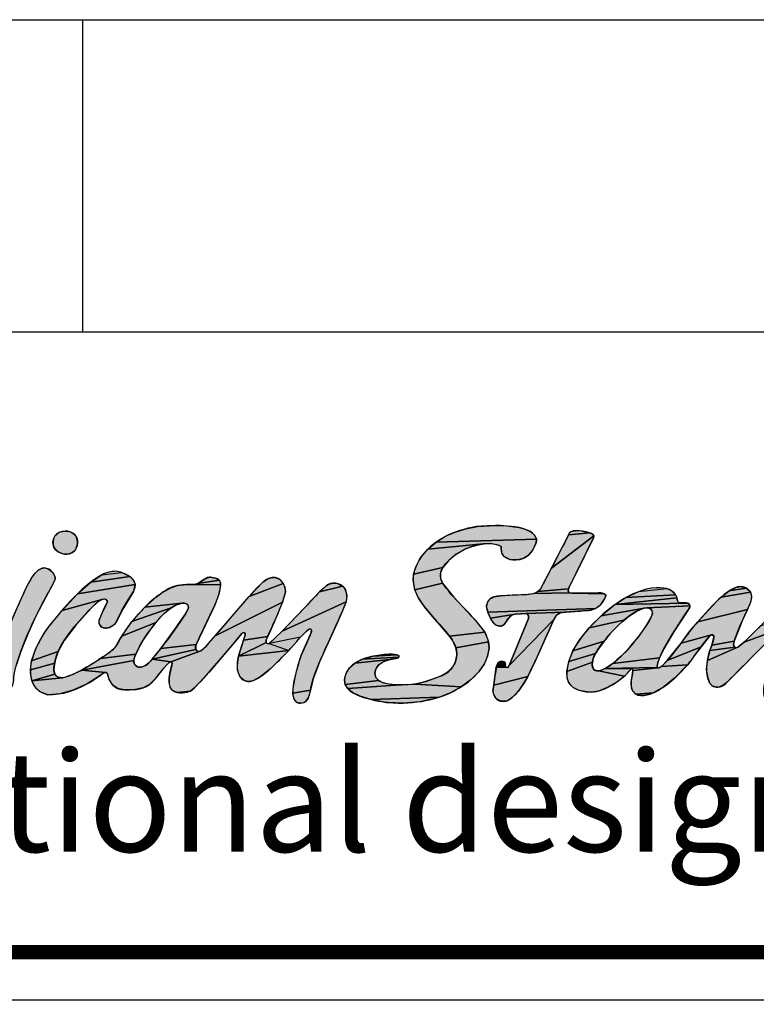
# Model space of a CAD drawing. Units: millimetres. Extents: x 0 to 210, y 0 to 297.
# Drawn here: x 50 to 81, y 0 to 41 of the extents above; entities that cross this region are included whole.
import ezdxf

# ---------------------------------------------------------------- set-up
doc = ezdxf.new("R2010")
doc.units = ezdxf.units.MM
doc.header["$LTSCALE"] = 19.36
doc.styles.add('TEXTSTYLE_3', font='arial.ttf')

# ---------------------------------------------------------------- blocks, each defined once
blk = doc.blocks.new('SYMBOL_0_BL0', base_point=(65.585, 13.678))
at = {"linetype": 'Continuous'}
for points in [[(70.144, 19.761), (70.611, 19.74), (71.122, 19.67), (71.375, 19.602), (71.631, 19.483), (71.78, 19.347), (71.845, 19.194), (67.67, 19.072), (68.066, 19.315), (68.428, 19.473), (68.468, 19.486), (68.91, 19.621), (69.388, 19.718), (70.137, 19.761)], [(52.225, 19.52), (52.285, 19.521), (52.365, 19.512), (52.439, 19.494), (52.505, 19.466), (52.563, 19.429), (52.614, 19.385), (52.657, 19.333), (52.691, 19.273), (52.717, 19.205), (52.732, 19.131), (52.738, 19.049), (52.735, 19.007), (52.721, 18.925), (52.699, 18.848), (52.672, 18.785), (52.642, 18.738), (52.598, 18.69), (52.547, 18.649), (52.488, 18.616), (52.422, 18.59), (52.35, 18.573), (52.278, 18.566), (52.217, 18.568), (52.216, 18.568), (52.115, 18.587), (52.028, 18.615), (51.953, 18.65), (51.889, 18.691), (51.836, 18.738), (51.792, 18.792), (51.758, 18.85), (51.734, 18.914), (51.72, 18.982), (51.716, 19.053), (51.723, 19.126), (51.737, 19.185), (51.75, 19.226), (51.778, 19.29), (51.812, 19.343), (51.853, 19.39), (51.902, 19.429), (51.963, 19.463), (52.035, 19.49), (52.122, 19.51)], [(73.854, 18.486), (73.216, 17.196), (73.184, 17.123), (71.903, 17.006), (72.024, 17.135), (72.132, 17.334), (72.47, 17.984), (74.235, 19.33), (74.225, 19.241)], [(74.183, 19.4), (74.235, 19.33), (72.47, 17.984), (73.182, 19.359), (73.187, 19.368), (74.077, 19.453), (74.08, 19.453)], [(73.349, 19.53), (73.568, 19.549), (73.721, 19.532), (74.077, 19.453), (73.187, 19.368), (73.244, 19.471), (73.285, 19.505)], [(68.899, 18.788), (68.506, 18.565), (68.183, 18.295), (67.949, 18.005), (66.727, 17.735), (66.82, 18.033), (66.985, 18.349), (67.053, 18.453), (67.327, 18.78), (69.624, 18.992), (69.165, 18.89)], [(71.847, 19.106), (71.826, 19.01), (71.688, 18.717), (71.51, 18.516), (71.297, 18.389), (71.055, 18.33), (70.814, 18.333), (70.733, 18.347), (70.507, 18.473), (70.443, 18.537), (70.407, 18.605), (70.383, 18.775), (70.381, 18.881), (70.261, 18.946), (69.993, 19.002), (69.624, 18.992), (67.327, 18.78), (67.67, 19.072), (71.845, 19.194)], [(50.055, 15.955), (50.401, 16.738), (50.641, 17.251), (50.821, 17.572), (50.972, 17.776), (51.106, 17.902), (51.232, 17.97), (51.36, 17.991), (51.489, 17.968), (51.606, 17.905), (51.708, 17.802), (51.785, 17.668), (51.79, 17.656), (51.813, 17.552), (51.791, 17.478), (51.658, 17.216), (51.402, 16.746), (51.022, 16.013), (50.692, 15.302), (50.418, 14.62), (50.348, 14.427), (50.188, 13.929), (50.103, 13.593), (50.082, 13.416), (50.083, 13.365), (50.071, 13.213), (50.033, 13.091), (49.971, 13.004), (49.837, 12.93), (49.642, 12.863), (49.521, 12.841), (49.393, 12.862), (49.303, 12.919), (49.243, 13.007), (49.209, 13.133), (49.203, 13.224), (49.225, 13.461), (49.305, 13.826), (49.465, 14.355), (49.726, 15.08), (49.912, 15.565)], [(55.082, 17.47), (55.134, 17.308), (52.731, 16.91), (53.289, 17.403), (54.915, 17.636)], [(54.614, 17.787), (54.915, 17.636), (53.289, 17.403), (53.749, 17.707), (54.575, 17.801)], [(67.857, 17.787), (67.855, 17.573), (67.939, 17.359), (66.788, 17.077), (66.713, 17.483), (66.727, 17.735), (67.949, 18.005)], [(55.067, 17.012), (54.621, 16.277), (54.351, 15.737), (54.251, 15.62), (54.05, 15.513), (53.881, 15.48), (53.725, 15.544), (53.641, 15.675), (53.633, 15.822), (53.826, 16.253), (53.979, 16.574), (53.983, 16.591), (53.938, 16.676), (53.813, 16.7), (52.093, 16.222), (52.731, 16.91), (55.134, 17.308), (55.12, 17.183)], [(57.277, 17.302), (57.537, 17.303), (58.691, 17.291), (58.635, 16.938), (58.45, 16.439), (57.673, 14.803), (56.205, 14.646), (56.699, 15.302), (57.061, 15.816), (57.257, 16.122), (57.338, 16.274), (57.357, 16.337), (57.351, 16.411), (57.321, 16.465), (57.269, 16.502), (57.19, 16.522), (57.081, 16.521), (55.547, 16.367), (56.028, 16.793), (56.256, 16.957), (56.623, 17.171), (56.907, 17.26)], [(58.689, 17.37), (58.691, 17.291), (57.537, 17.303), (57.742, 17.347), (58.639, 17.483)], [(58.494, 17.564), (58.639, 17.483), (57.742, 17.347), (57.966, 17.485), (58.079, 17.558), (58.235, 17.606), (58.263, 17.605)], [(61.396, 17.002), (61.268, 16.563), (58.465, 15.172), (59.881, 16.798), (61.307, 17.341), (61.372, 17.188)], [(60.784, 17.577), (60.979, 17.595), (61.163, 17.513), (61.307, 17.341), (59.881, 16.798), (60.462, 17.416), (60.664, 17.537)], [(63.893, 17.076), (63.955, 16.852), (63.923, 16.576), (61.253, 15.364), (62.476, 16.639), (62.81, 16.993), (63.771, 17.239), (63.779, 17.232)], [(63.484, 17.359), (63.61, 17.329), (63.771, 17.239), (62.81, 16.993), (63.093, 17.248), (63.197, 17.317), (63.313, 17.35)], [(67.985, 17.29), (68.406, 16.778), (68.788, 16.373), (69.311, 15.809), (69.696, 15.313), (68.233, 15.149), (67.813, 15.644), (67.521, 15.973), (67.188, 16.372), (66.934, 16.737), (66.788, 17.077), (67.939, 17.359)], [(80.144, 17.18), (80.348, 17.222), (80.532, 17.182), (80.584, 17.157), (79.873, 17.038)], [(73.316, 16.938), (74.674, 16.919), (74.732, 16.869), (74.739, 16.833), (74.727, 16.788), (74.63, 16.609), (74.489, 16.433), (74.32, 16.31), (69.824, 16.158), (69.768, 16.379), (69.768, 16.38), (69.772, 16.434), (69.818, 16.589), (69.918, 16.709), (70.09, 16.795), (70.354, 16.837), (70.729, 16.854), (71.447, 16.888), (71.735, 16.931), (73.209, 16.96)], [(73.171, 17.022), (73.209, 16.96), (71.735, 16.931), (71.903, 17.006), (73.184, 17.123)], [(73.91, 16.946), (74.413, 16.954), (74.544, 16.949), (74.674, 16.919), (73.316, 16.938)], [(77.658, 16.859), (77.694, 16.751), (75.118, 16.467), (75.573, 16.766), (77.645, 16.875)], [(77.461, 17.05), (77.645, 16.875), (75.573, 16.766), (76.115, 17.017), (77.278, 17.131)], [(80.809, 16.829), (80.782, 16.592), (80.643, 16.269), (78.569, 15.751), (79.33, 16.579), (79.533, 16.773), (80.764, 16.988)], [(80.721, 17.045), (80.764, 16.988), (79.533, 16.773), (79.873, 17.038), (80.584, 17.157)], [(53.314, 16.327), (52.677, 15.627), (52.183, 14.976), (51.932, 14.521), (50.828, 14.127), (51.007, 14.637), (51.323, 15.237), (51.611, 15.644), (52.093, 16.222), (53.813, 16.7), (53.603, 16.595)], [(56.811, 16.436), (56.642, 16.334), (55.005, 15.763), (55.547, 16.367), (57.081, 16.521), (56.944, 16.491)], [(59.581, 15.266), (59.323, 14.95), (58.204, 13.639), (57.622, 13.018), (57.439, 12.87), (56.886, 12.809), (56.696, 12.89), (56.593, 13.025), (56.555, 13.232), (56.561, 13.435), (56.603, 13.685), (56.677, 13.997), (56.674, 14.042), (56.621, 14.081), (57.876, 14.545), (58.093, 14.738), (58.465, 15.172), (61.268, 16.563), (60.93, 15.741), (60.657, 15.14), (59.646, 14.986), (59.716, 15.199), (59.724, 15.25), (59.68, 15.31), (59.609, 15.297)], [(62.326, 15.415), (62.029, 15.113), (60.715, 14.853), (61.253, 15.364), (63.923, 16.576), (63.74, 16.132), (63.533, 15.673), (62.834, 14.106), (62.556, 13.384), (62.442, 12.912), (61.698, 12.785), (61.747, 13.219), (61.924, 13.956), (62.063, 14.384), (62.348, 15.014), (62.467, 15.309), (62.474, 15.328), (62.482, 15.417), (62.46, 15.449), (62.412, 15.463)], [(78.224, 16.47), (78.239, 16.422), (76.454, 16.334), (76.336, 16.321), (74.546, 16.002), (75.118, 16.467), (78.142, 16.527)], [(76.454, 16.334), (78.239, 16.422), (78.232, 16.359), (78.147, 16.219), (77.569, 15.332), (77.155, 14.632), (76.976, 14.246), (75.023, 14.021), (75.38, 14.326), (75.633, 14.577), (75.854, 14.833), (76.028, 15.049), (76.274, 15.377), (76.44, 15.625), (76.596, 15.891), (76.664, 16.039), (76.671, 16.066), (76.675, 16.148), (76.653, 16.222), (76.609, 16.28), (76.545, 16.318), (76.503, 16.33)], [(77.97, 16.547), (78.142, 16.527), (75.118, 16.467), (77.694, 16.751), (77.727, 16.607), (77.79, 16.535)], [(56.236, 15.983), (56.002, 15.723), (54.577, 15.155), (55.005, 15.763), (56.642, 16.334), (56.45, 16.185)], [(73.789, 16.21), (73.016, 16.149), (71.418, 16.103), (70.982, 16.074), (69.929, 15.898), (69.824, 16.158), (74.32, 16.31), (74.115, 16.24)], [(70.731, 15.947), (70.595, 15.771), (70.502, 15.643), (70.414, 15.588), (70.313, 15.573), (70.175, 15.612), (70.049, 15.716), (69.929, 15.898), (70.982, 16.074), (70.856, 16.043)], [(72.85, 16.124), (72.785, 16.098), (72.673, 16.013), (72.575, 15.854), (70.706, 13.939), (71.514, 15.894), (71.523, 15.963), (71.514, 16.014), (71.462, 16.078), (71.418, 16.103), (73.016, 16.149)], [(75.742, 16.016), (75.49, 15.819), (74.043, 15.501), (74.546, 16.002), (76.336, 16.321), (76.183, 16.27), (75.973, 16.164)], [(80.435, 15.823), (80.269, 15.435), (80.087, 14.948), (79.151, 14.78), (79.232, 15.096), (79.228, 15.167), (79.184, 15.205), (79.144, 15.214), (77.868, 14.863), (78.227, 15.343), (78.569, 15.751), (80.643, 16.269)], [(83.183, 15.712), (82.903, 15.03), (81.836, 14.64), (82.057, 15.183), (82.11, 15.36), (82.095, 15.423), (82.037, 15.465), (81.994, 15.457), (80.494, 14.908), (81.198, 15.599), (83.322, 16.188)], [(55.756, 15.409), (55.515, 15.057), (55.487, 15.014), (55.288, 14.671), (55.16, 14.407), (53.702, 14.223), (54.104, 14.5), (54.316, 14.713), (54.503, 15.023), (54.577, 15.155), (56.002, 15.723)], [(71.804, 14.141), (71.483, 13.478), (70.067, 13.112), (70.177, 13.86), (70.622, 13.845), (70.669, 13.862), (70.702, 13.927), (70.706, 13.939), (72.575, 15.854), (72.304, 15.254), (72.221, 15.071)], [(75.219, 15.572), (74.938, 15.278), (74.662, 14.951), (73.368, 14.539), (73.65, 15.008), (74.043, 15.501), (75.49, 15.819)], [(69.757, 15.195), (69.849, 14.919), (68.492, 14.663), (68.362, 14.954), (68.233, 15.149), (69.696, 15.313)], [(79.055, 15.147), (78.7, 14.711), (77.296, 14.137), (77.756, 14.714), (77.868, 14.863), (79.144, 15.214), (79.079, 15.179)], [(81.588, 15.061), (79.798, 13.253), (79.671, 13.139), (79.5, 13.044), (79.33, 13.027), (79.167, 13.089), (79.058, 13.215), (78.985, 13.41), (78.95, 13.557), (78.928, 13.771), (78.97, 14.143), (80.17, 14.667), (80.235, 14.693), (80.494, 14.908), (81.994, 15.457), (81.945, 15.419), (81.604, 15.077)], [(57.658, 14.751), (57.67, 14.594), (55.849, 14.201), (56.205, 14.646), (57.673, 14.803)], [(60.599, 14.993), (60.589, 14.889), (59.445, 14.324), (59.646, 14.986), (60.657, 15.14), (60.599, 14.996)], [(60.634, 14.844), (60.715, 14.853), (61.531, 14.554), (59.445, 14.324), (60.589, 14.889)], [(69.873, 14.667), (69.815, 14.325), (69.675, 13.994), (69.45, 13.67), (69.13, 13.352), (68.715, 13.046), (66.769, 13.159), (67.022, 13.206), (67.286, 13.277), (67.925, 13.521), (68.18, 13.674), (68.36, 13.871), (68.475, 14.103), (68.527, 14.345), (68.531, 14.446), (68.492, 14.663), (69.849, 14.919)], [(74.427, 14.633), (74.301, 14.43), (73.191, 14.096), (73.368, 14.539), (74.662, 14.951)], [(80.06, 14.804), (80.105, 14.696), (79.072, 14.563), (79.151, 14.78), (80.087, 14.948)], [(51.805, 14.135), (51.79, 14.034), (50.776, 13.746), (50.828, 14.127), (51.932, 14.521)], [(55.097, 14.233), (55.079, 14.135), (52.915, 13.745), (53.702, 14.223), (55.16, 14.407)], [(57.741, 14.52), (57.876, 14.545), (56.621, 14.081), (55.849, 14.201), (57.67, 14.594)], [(61.369, 14.387), (60.782, 13.809), (60.343, 13.458), (60.039, 13.297), (59.83, 13.265), (59.671, 13.311), (59.511, 13.445), (59.401, 13.739), (59.399, 14.08), (59.445, 14.324), (61.531, 14.554)], [(66.112, 14.327), (66.115, 14.284), (64.608, 14.192), (65.049, 14.32), (66.031, 14.377), (66.089, 14.356)], [(65.695, 14.401), (65.836, 14.404), (66.031, 14.377), (65.049, 14.32), (65.627, 14.397)], [(74.213, 14.221), (74.178, 14.076), (73.107, 13.677), (73.191, 14.096), (74.301, 14.43), (74.274, 14.376)], [(78.463, 14.384), (78.146, 13.967), (77.056, 13.895), (77.296, 14.137), (78.7, 14.711)], [(80.17, 14.667), (78.97, 14.143), (79.031, 14.422), (79.072, 14.563), (80.105, 14.696), (80.167, 14.668)], [(51.755, 13.756), (51.796, 13.572), (50.837, 13.292), (50.779, 13.64), (50.776, 13.746), (51.79, 14.034), (51.779, 13.989)], [(55.71, 14.045), (55.849, 14.201), (56.621, 14.081), (56.522, 14.029), (56.297, 13.78), (55.962, 13.36), (55.742, 13.136), (55.478, 13), (55.132, 12.933), (54.691, 12.925), (54.416, 12.976), (54.206, 13.12), (54.056, 13.35), (53.988, 13.59), (53.95, 13.635), (53.901, 13.643), (52.915, 13.745), (55.079, 14.135), (55.079, 14.114), (55.094, 14.024), (55.135, 13.95), (55.197, 13.896), (55.235, 13.878), (55.277, 13.865), (55.371, 13.861), (55.477, 13.887), (55.591, 13.947)], [(65.474, 14.082), (65.277, 13.947), (65.161, 13.787), (65.12, 13.595), (65.161, 13.437), (65.276, 13.314), (63.882, 13.141), (63.856, 13.334), (63.878, 13.473), (63.92, 13.602), (64.062, 13.83), (64.286, 14.026), (65.759, 14.184)], [(65.977, 14.221), (65.759, 14.184), (64.286, 14.026), (64.608, 14.192), (66.115, 14.284), (66.074, 14.247)], [(70.537, 14.057), (70.557, 13.973), (70.177, 13.86), (70.239, 14.025), (70.512, 14.086)], [(70.325, 14.1), (70.426, 14.114), (70.469, 14.105), (70.512, 14.086), (70.239, 14.025)], [(74.349, 13.71), (74.437, 13.71), (75.511, 13.494), (75.233, 13.273), (74.798, 13.013), (74.426, 12.868), (74.14, 12.826), (73.964, 12.833), (73.627, 12.898), (73.382, 13.017), (73.216, 13.183), (73.121, 13.4), (73.107, 13.677), (74.178, 14.076), (74.172, 13.956), (74.189, 13.859), (74.228, 13.781), (74.281, 13.733)], [(76.908, 14.057), (76.874, 13.911), (76.884, 13.853), (74.699, 13.805), (74.871, 13.909), (75.016, 14.016), (75.023, 14.021), (76.976, 14.246)], [(78.097, 13.912), (77.614, 13.418), (77.152, 13.048), (76.712, 12.79), (75.981, 12.741), (75.866, 12.859), (75.812, 12.987), (75.795, 13.234), (75.827, 13.503), (75.858, 13.724), (76.921, 13.835), (76.952, 13.837), (77.056, 13.895), (78.146, 13.967)], [(53.815, 13.614), (53.603, 13.463), (53.106, 13.157), (52.547, 12.904), (52.01, 12.758), (51.508, 12.717), (51.185, 12.84), (50.969, 13.033), (50.837, 13.292), (52.111, 13.426), (52.392, 13.498), (52.915, 13.745), (53.901, 13.643)], [(52.111, 13.426), (50.837, 13.292), (51.796, 13.572), (51.905, 13.46), (51.994, 13.43)], [(75.772, 13.772), (75.511, 13.494), (74.437, 13.71), (74.552, 13.74), (74.699, 13.805), (75.836, 13.792), (75.781, 13.777)], [(76.921, 13.835), (75.858, 13.724), (75.857, 13.775), (75.836, 13.792), (74.699, 13.805), (76.884, 13.853)], [(65.793, 13.149), (66.171, 13.128), (63.989, 12.969), (63.882, 13.141), (65.276, 13.314), (65.48, 13.216)], [(66.171, 13.128), (66.246, 13.128), (66.769, 13.159), (68.715, 13.046), (68.264, 12.789), (67.814, 12.613), (64.968, 12.513), (64.51, 12.65), (64.19, 12.805), (63.989, 12.969)], [(71.333, 13.217), (71.083, 12.853), (70.924, 12.677), (70.788, 12.563), (70.64, 12.468), (70.45, 12.442), (70.291, 12.474), (70.163, 12.565), (70.072, 12.709), (70.038, 12.881), (70.067, 13.112), (71.483, 13.478)], [(62.43, 12.857), (62.347, 12.576), (62.23, 12.427), (62.142, 12.382), (62.027, 12.359), (61.873, 12.395), (61.76, 12.525), (61.699, 12.745), (61.698, 12.785), (62.442, 12.912)], [(76.648, 12.764), (76.382, 12.692), (76.15, 12.685), (75.981, 12.741), (76.712, 12.79)], [(67.623, 12.558), (66.976, 12.427), (66.31, 12.369), (65.669, 12.39), (65.513, 12.412), (64.968, 12.513), (67.814, 12.613)]]:
    blk.add_hatch(color=2, dxfattribs=at).paths.add_polyline_path(points)
at = {"color": 2, "linetype": 'Continuous'}
for points in [[(70.144, 19.761), (70.611, 19.74), (71.122, 19.67), (71.375, 19.602), (71.631, 19.483), (71.78, 19.347), (71.845, 19.194), (67.67, 19.072), (68.066, 19.315), (68.428, 19.473), (68.468, 19.486), (68.91, 19.621), (69.388, 19.718), (70.137, 19.761), (70.144, 19.761)], [(52.225, 19.52), (52.285, 19.521), (52.365, 19.512), (52.439, 19.494), (52.505, 19.466), (52.563, 19.429), (52.614, 19.385), (52.657, 19.333), (52.691, 19.273), (52.717, 19.205), (52.732, 19.131), (52.738, 19.049), (52.735, 19.007), (52.721, 18.925), (52.699, 18.848), (52.672, 18.785), (52.642, 18.738), (52.598, 18.69), (52.547, 18.649), (52.488, 18.616), (52.422, 18.59), (52.35, 18.573), (52.278, 18.566), (52.217, 18.568), (52.216, 18.568), (52.115, 18.587), (52.028, 18.615), (51.953, 18.65), (51.889, 18.691), (51.836, 18.738), (51.792, 18.792), (51.758, 18.85), (51.734, 18.914), (51.72, 18.982), (51.716, 19.053), (51.723, 19.126), (51.737, 19.185), (51.75, 19.226), (51.778, 19.29), (51.812, 19.343), (51.853, 19.39), (51.902, 19.429), (51.963, 19.463), (52.035, 19.49), (52.122, 19.51), (52.225, 19.52)], [(73.854, 18.486), (73.216, 17.196), (73.184, 17.123), (71.903, 17.006), (72.024, 17.135), (72.132, 17.334), (72.47, 17.984), (74.235, 19.33), (74.225, 19.241), (73.854, 18.486)], [(74.183, 19.4), (74.235, 19.33), (72.47, 17.984), (73.182, 19.359), (73.187, 19.368), (74.077, 19.453), (74.08, 19.453), (74.183, 19.4)], [(73.349, 19.53), (73.568, 19.549), (73.721, 19.532), (74.077, 19.453), (73.187, 19.368), (73.244, 19.471), (73.285, 19.505), (73.349, 19.53)], [(68.899, 18.788), (68.506, 18.565), (68.183, 18.295), (67.949, 18.005), (66.727, 17.735), (66.82, 18.033), (66.985, 18.349), (67.053, 18.453), (67.327, 18.78), (69.624, 18.992), (69.165, 18.89), (68.899, 18.788)], [(71.847, 19.106), (71.826, 19.01), (71.688, 18.717), (71.51, 18.516), (71.297, 18.389), (71.055, 18.33), (70.814, 18.333), (70.733, 18.347), (70.507, 18.473), (70.443, 18.537), (70.407, 18.605), (70.383, 18.775), (70.381, 18.881), (70.261, 18.946), (69.993, 19.002), (69.624, 18.992), (67.327, 18.78), (67.67, 19.072), (71.845, 19.194), (71.847, 19.106)], [(50.055, 15.955), (50.401, 16.738), (50.641, 17.251), (50.821, 17.572), (50.972, 17.776), (51.106, 17.902), (51.232, 17.97), (51.36, 17.991), (51.489, 17.968), (51.606, 17.905), (51.708, 17.802), (51.785, 17.668), (51.79, 17.656), (51.813, 17.552), (51.791, 17.478), (51.658, 17.216), (51.402, 16.746), (51.022, 16.013), (50.692, 15.302), (50.418, 14.62), (50.348, 14.427), (50.188, 13.929)], [(55.082, 17.47), (55.134, 17.308), (52.731, 16.91), (53.289, 17.403), (54.915, 17.636), (55.082, 17.47)], [(54.614, 17.787), (54.915, 17.636), (53.289, 17.403), (53.749, 17.707), (54.575, 17.801), (54.614, 17.787)], [(67.857, 17.787), (67.855, 17.573), (67.939, 17.359), (66.788, 17.077), (66.713, 17.483), (66.727, 17.735), (67.949, 18.005), (67.857, 17.787)], [(55.067, 17.012), (54.621, 16.277), (54.351, 15.737), (54.251, 15.62), (54.05, 15.513), (53.881, 15.48), (53.725, 15.544), (53.641, 15.675), (53.633, 15.822), (53.826, 16.253), (53.979, 16.574), (53.983, 16.591), (53.938, 16.676), (53.813, 16.7), (52.093, 16.222), (52.731, 16.91), (55.134, 17.308), (55.12, 17.183), (55.067, 17.012)], [(57.277, 17.302), (57.537, 17.303), (58.691, 17.291), (58.635, 16.938), (58.45, 16.439), (57.673, 14.803), (56.205, 14.646), (56.699, 15.302), (57.061, 15.816), (57.257, 16.122), (57.338, 16.274), (57.357, 16.337), (57.351, 16.411), (57.321, 16.465), (57.269, 16.502), (57.19, 16.522), (57.081, 16.521), (55.547, 16.367), (56.028, 16.793), (56.256, 16.957), (56.623, 17.171), (56.907, 17.26), (57.277, 17.302)], [(58.689, 17.37), (58.691, 17.291), (57.537, 17.303), (57.742, 17.347), (58.639, 17.483), (58.689, 17.37)], [(58.494, 17.564), (58.639, 17.483), (57.742, 17.347), (57.966, 17.485), (58.079, 17.558), (58.235, 17.606), (58.263, 17.605), (58.494, 17.564)], [(61.396, 17.002), (61.268, 16.563), (58.465, 15.172), (59.881, 16.798), (61.307, 17.341), (61.372, 17.188), (61.396, 17.002)], [(60.784, 17.577), (60.979, 17.595), (61.163, 17.513), (61.307, 17.341), (59.881, 16.798), (60.462, 17.416), (60.664, 17.537), (60.784, 17.577)], [(63.893, 17.076), (63.955, 16.852), (63.923, 16.576), (61.253, 15.364), (62.476, 16.639), (62.81, 16.993), (63.771, 17.239), (63.779, 17.232), (63.893, 17.076)], [(63.484, 17.359), (63.61, 17.329), (63.771, 17.239), (62.81, 16.993), (63.093, 17.248), (63.197, 17.317), (63.313, 17.35), (63.484, 17.359)], [(67.985, 17.29), (68.406, 16.778), (68.788, 16.373), (69.311, 15.809), (69.696, 15.313), (68.233, 15.149), (67.813, 15.644), (67.521, 15.973), (67.188, 16.372), (66.934, 16.737), (66.788, 17.077), (67.939, 17.359), (67.985, 17.29)], [(80.144, 17.18), (80.348, 17.222), (80.532, 17.182), (80.584, 17.157), (79.873, 17.038), (80.144, 17.18)], [(73.316, 16.938), (74.674, 16.919), (74.732, 16.869), (74.739, 16.833), (74.727, 16.788), (74.63, 16.609), (74.489, 16.433), (74.32, 16.31), (69.824, 16.158), (69.768, 16.379), (69.768, 16.38), (69.772, 16.434), (69.818, 16.589), (69.918, 16.709), (70.09, 16.795), (70.354, 16.837), (70.729, 16.854), (71.447, 16.888), (71.735, 16.931), (73.209, 16.96), (73.316, 16.938)], [(73.171, 17.022), (73.209, 16.96), (71.735, 16.931), (71.903, 17.006), (73.184, 17.123), (73.171, 17.022)], [(73.91, 16.946), (74.413, 16.954), (74.544, 16.949), (74.674, 16.919), (73.316, 16.938), (73.91, 16.946)], [(77.658, 16.859), (77.694, 16.751), (75.118, 16.467), (75.573, 16.766), (77.645, 16.875), (77.658, 16.859)], [(77.461, 17.05), (77.645, 16.875), (75.573, 16.766), (76.115, 17.017), (77.278, 17.131), (77.461, 17.05)], [(80.809, 16.829), (80.782, 16.592), (80.643, 16.269), (78.569, 15.751), (79.33, 16.579), (79.533, 16.773), (80.764, 16.988), (80.809, 16.829)], [(80.721, 17.045), (80.764, 16.988), (79.533, 16.773), (79.873, 17.038), (80.584, 17.157), (80.721, 17.045)], [(53.314, 16.327), (52.677, 15.627), (52.183, 14.976), (51.932, 14.521), (50.828, 14.127), (51.007, 14.637), (51.323, 15.237), (51.611, 15.644), (52.093, 16.222), (53.813, 16.7), (53.603, 16.595), (53.314, 16.327)], [(56.811, 16.436), (56.642, 16.334), (55.005, 15.763), (55.547, 16.367), (57.081, 16.521), (56.944, 16.491), (56.811, 16.436)], [(59.581, 15.266), (59.323, 14.95), (58.204, 13.639), (57.622, 13.018), (57.439, 12.87), (56.886, 12.809), (56.696, 12.89), (56.593, 13.025), (56.555, 13.232), (56.561, 13.435), (56.603, 13.685), (56.677, 13.997), (56.674, 14.042), (56.621, 14.081), (57.876, 14.545), (58.093, 14.738), (58.465, 15.172), (61.268, 16.563), (60.93, 15.741), (60.657, 15.14), (59.646, 14.986), (59.716, 15.199), (59.724, 15.25), (59.68, 15.31), (59.609, 15.297), (59.581, 15.266)], [(62.326, 15.415), (62.029, 15.113), (60.715, 14.853), (61.253, 15.364), (63.923, 16.576), (63.74, 16.132), (63.533, 15.673), (62.834, 14.106), (62.556, 13.384), (62.442, 12.912), (61.698, 12.785), (61.747, 13.219), (61.924, 13.956), (62.063, 14.384), (62.348, 15.014), (62.467, 15.309), (62.474, 15.328), (62.482, 15.417), (62.46, 15.449), (62.412, 15.463), (62.326, 15.415)], [(78.224, 16.47), (78.239, 16.422), (76.454, 16.334), (76.336, 16.321), (74.546, 16.002), (75.118, 16.467), (78.142, 16.527), (78.224, 16.47)], [(76.454, 16.334), (78.239, 16.422), (78.232, 16.359), (78.147, 16.219), (77.569, 15.332), (77.155, 14.632), (76.976, 14.246), (75.023, 14.021), (75.38, 14.326), (75.633, 14.577), (75.854, 14.833), (76.028, 15.049), (76.274, 15.377), (76.44, 15.625), (76.596, 15.891), (76.664, 16.039), (76.671, 16.066), (76.675, 16.148), (76.653, 16.222), (76.609, 16.28), (76.545, 16.318), (76.503, 16.33), (76.454, 16.334)], [(77.97, 16.547), (78.142, 16.527), (75.118, 16.467), (77.694, 16.751), (77.727, 16.607), (77.79, 16.535), (77.97, 16.547)], [(56.236, 15.983), (56.002, 15.723), (54.577, 15.155), (55.005, 15.763), (56.642, 16.334), (56.45, 16.185), (56.236, 15.983)], [(73.789, 16.21), (73.016, 16.149), (71.418, 16.103), (70.982, 16.074), (69.929, 15.898), (69.824, 16.158), (74.32, 16.31), (74.115, 16.24), (73.789, 16.21)], [(70.731, 15.947), (70.595, 15.771), (70.502, 15.643), (70.414, 15.588), (70.313, 15.573), (70.175, 15.612), (70.049, 15.716), (69.929, 15.898), (70.982, 16.074), (70.856, 16.043), (70.731, 15.947)], [(72.85, 16.124), (72.785, 16.098), (72.673, 16.013), (72.575, 15.854), (70.706, 13.939), (71.514, 15.894), (71.523, 15.963), (71.514, 16.014), (71.462, 16.078), (71.418, 16.103), (73.016, 16.149), (72.85, 16.124)], [(75.742, 16.016), (75.49, 15.819), (74.043, 15.501), (74.546, 16.002), (76.336, 16.321), (76.183, 16.27), (75.973, 16.164), (75.742, 16.016)], [(80.435, 15.823), (80.269, 15.435), (80.087, 14.948), (79.151, 14.78), (79.232, 15.096), (79.228, 15.167), (79.184, 15.205), (79.144, 15.214), (77.868, 14.863), (78.227, 15.343), (78.569, 15.751), (80.643, 16.269), (80.435, 15.823)], [(83.183, 15.712), (82.903, 15.03), (81.836, 14.64), (82.057, 15.183), (82.11, 15.36), (82.095, 15.423), (82.037, 15.465), (81.994, 15.457), (80.494, 14.908), (81.198, 15.599), (83.322, 16.188), (83.183, 15.712)], [(55.756, 15.409), (55.515, 15.057), (55.487, 15.014), (55.288, 14.671), (55.16, 14.407), (53.702, 14.223), (54.104, 14.5), (54.316, 14.713), (54.503, 15.023), (54.577, 15.155), (56.002, 15.723), (55.756, 15.409)], [(71.804, 14.141), (71.483, 13.478), (70.067, 13.112), (70.177, 13.86), (70.622, 13.845), (70.669, 13.862), (70.702, 13.927), (70.706, 13.939), (72.575, 15.854), (72.304, 15.254), (72.221, 15.071), (71.804, 14.141)], [(75.219, 15.572), (74.938, 15.278), (74.662, 14.951), (73.368, 14.539), (73.65, 15.008), (74.043, 15.501), (75.49, 15.819), (75.219, 15.572)], [(69.757, 15.195), (69.849, 14.919), (68.492, 14.663), (68.362, 14.954), (68.233, 15.149), (69.696, 15.313), (69.757, 15.195)], [(79.055, 15.147), (78.7, 14.711), (77.296, 14.137), (77.756, 14.714), (77.868, 14.863), (79.144, 15.214), (79.079, 15.179), (79.055, 15.147)], [(81.588, 15.061), (79.798, 13.253), (79.671, 13.139), (79.5, 13.044), (79.33, 13.027), (79.167, 13.089), (79.058, 13.215), (78.985, 13.41), (78.95, 13.557), (78.928, 13.771), (78.97, 14.143), (80.17, 14.667), (80.235, 14.693), (80.494, 14.908), (81.994, 15.457), (81.945, 15.419), (81.604, 15.077), (81.588, 15.061)], [(57.658, 14.751), (57.67, 14.594), (55.849, 14.201), (56.205, 14.646), (57.673, 14.803), (57.658, 14.751)], [(60.599, 14.993), (60.589, 14.889), (59.445, 14.324), (59.646, 14.986), (60.657, 15.14), (60.599, 14.996), (60.599, 14.993)], [(60.634, 14.844), (60.715, 14.853), (61.531, 14.554), (59.445, 14.324), (60.589, 14.889), (60.634, 14.844)], [(69.873, 14.667), (69.815, 14.325), (69.675, 13.994), (69.45, 13.67), (69.13, 13.352), (68.715, 13.046), (66.769, 13.159), (67.022, 13.206), (67.286, 13.277), (67.925, 13.521), (68.18, 13.674), (68.36, 13.871), (68.475, 14.103), (68.527, 14.345), (68.531, 14.446), (68.492, 14.663), (69.849, 14.919), (69.873, 14.667)], [(74.427, 14.633), (74.301, 14.43), (73.191, 14.096), (73.368, 14.539), (74.662, 14.951), (74.427, 14.633)], [(80.06, 14.804), (80.105, 14.696), (79.072, 14.563), (79.151, 14.78), (80.087, 14.948), (80.06, 14.804)], [(51.805, 14.135), (51.79, 14.034), (50.776, 13.746), (50.828, 14.127), (51.932, 14.521), (51.805, 14.135)], [(55.097, 14.233), (55.079, 14.135), (52.915, 13.745), (53.702, 14.223), (55.16, 14.407), (55.097, 14.233)], [(57.741, 14.52), (57.876, 14.545), (56.621, 14.081), (55.849, 14.201), (57.67, 14.594), (57.741, 14.52)], [(61.369, 14.387), (60.782, 13.809), (60.343, 13.458), (60.039, 13.297), (59.83, 13.265), (59.671, 13.311), (59.511, 13.445), (59.401, 13.739), (59.399, 14.08), (59.445, 14.324), (61.531, 14.554), (61.369, 14.387)], [(66.112, 14.327), (66.115, 14.284), (64.608, 14.192), (65.049, 14.32), (66.031, 14.377), (66.089, 14.356), (66.112, 14.327)], [(65.695, 14.401), (65.836, 14.404), (66.031, 14.377), (65.049, 14.32), (65.627, 14.397), (65.695, 14.401)], [(74.213, 14.221), (74.178, 14.076), (73.107, 13.677), (73.191, 14.096), (74.301, 14.43), (74.274, 14.376), (74.213, 14.221)], [(78.463, 14.384), (78.146, 13.967), (77.056, 13.895), (77.296, 14.137), (78.7, 14.711), (78.463, 14.384)], [(80.17, 14.667), (78.97, 14.143), (79.031, 14.422), (79.072, 14.563), (80.105, 14.696), (80.167, 14.668), (80.17, 14.667)], [(51.755, 13.756), (51.796, 13.572), (50.837, 13.292), (50.779, 13.64), (50.776, 13.746), (51.79, 14.034), (51.779, 13.989), (51.755, 13.756)], [(55.71, 14.045), (55.849, 14.201), (56.621, 14.081), (56.522, 14.029), (56.297, 13.78), (55.962, 13.36), (55.742, 13.136), (55.478, 13), (55.132, 12.933), (54.691, 12.925), (54.416, 12.976), (54.206, 13.12), (54.056, 13.35), (53.988, 13.59), (53.95, 13.635), (53.901, 13.643), (52.915, 13.745), (55.079, 14.135), (55.079, 14.114), (55.094, 14.024), (55.135, 13.95), (55.197, 13.896), (55.235, 13.878), (55.277, 13.865), (55.371, 13.861), (55.477, 13.887), (55.591, 13.947), (55.71, 14.045)], [(65.474, 14.082), (65.277, 13.947), (65.161, 13.787), (65.12, 13.595), (65.161, 13.437), (65.276, 13.314), (63.882, 13.141), (63.856, 13.334), (63.878, 13.473), (63.92, 13.602), (64.062, 13.83), (64.286, 14.026), (65.759, 14.184), (65.474, 14.082)], [(65.977, 14.221), (65.759, 14.184), (64.286, 14.026), (64.608, 14.192), (66.115, 14.284), (66.074, 14.247), (65.977, 14.221)], [(70.537, 14.057), (70.557, 13.973), (70.177, 13.86), (70.239, 14.025), (70.512, 14.086), (70.537, 14.057)], [(70.325, 14.1), (70.426, 14.114), (70.469, 14.105), (70.512, 14.086), (70.239, 14.025), (70.325, 14.1)], [(74.349, 13.71), (74.437, 13.71), (75.511, 13.494), (75.233, 13.273), (74.798, 13.013), (74.426, 12.868), (74.14, 12.826), (73.964, 12.833), (73.627, 12.898), (73.382, 13.017), (73.216, 13.183), (73.121, 13.4), (73.107, 13.677), (74.178, 14.076), (74.172, 13.956), (74.189, 13.859), (74.228, 13.781), (74.281, 13.733), (74.349, 13.71)], [(76.908, 14.057), (76.874, 13.911), (76.884, 13.853), (74.699, 13.805), (74.871, 13.909), (75.016, 14.016), (75.023, 14.021), (76.976, 14.246), (76.908, 14.057)], [(78.097, 13.912), (77.614, 13.418), (77.152, 13.048), (76.712, 12.79), (75.981, 12.741), (75.866, 12.859), (75.812, 12.987), (75.795, 13.234), (75.827, 13.503), (75.858, 13.724), (76.921, 13.835), (76.952, 13.837), (77.056, 13.895), (78.146, 13.967), (78.097, 13.912)], [(53.815, 13.614), (53.603, 13.463), (53.106, 13.157), (52.547, 12.904), (52.01, 12.758), (51.508, 12.717), (51.185, 12.84), (50.969, 13.033), (50.837, 13.292), (52.111, 13.426), (52.392, 13.498), (52.915, 13.745), (53.901, 13.643), (53.815, 13.614)], [(52.111, 13.426), (50.837, 13.292), (51.796, 13.572), (51.905, 13.46), (51.994, 13.43), (52.111, 13.426)], [(75.772, 13.772), (75.511, 13.494), (74.437, 13.71), (74.552, 13.74), (74.699, 13.805), (75.836, 13.792), (75.781, 13.777), (75.772, 13.772)], [(76.921, 13.835), (75.858, 13.724), (75.857, 13.775), (75.836, 13.792), (74.699, 13.805), (76.884, 13.853), (76.921, 13.835)], [(65.793, 13.149), (66.171, 13.128), (63.989, 12.969), (63.882, 13.141), (65.276, 13.314), (65.48, 13.216), (65.793, 13.149)], [(66.171, 13.128), (66.246, 13.128), (66.769, 13.159), (68.715, 13.046), (68.264, 12.789), (67.814, 12.613), (64.968, 12.513), (64.51, 12.65), (64.19, 12.805), (63.989, 12.969), (66.171, 13.128)], [(71.333, 13.217), (71.083, 12.853), (70.924, 12.677), (70.788, 12.563), (70.64, 12.468), (70.45, 12.442), (70.291, 12.474), (70.163, 12.565), (70.072, 12.709), (70.038, 12.881), (70.067, 13.112), (71.483, 13.478), (71.333, 13.217)], [(62.43, 12.857), (62.347, 12.576), (62.23, 12.427), (62.142, 12.382), (62.027, 12.359), (61.873, 12.395), (61.76, 12.525), (61.699, 12.745), (61.698, 12.785), (62.442, 12.912), (62.43, 12.857)], [(76.648, 12.764), (76.382, 12.692), (76.15, 12.685), (75.981, 12.741), (76.712, 12.79), (76.648, 12.764)], [(67.623, 12.558), (66.976, 12.427), (66.31, 12.369), (65.669, 12.39), (65.513, 12.412), (64.968, 12.513), (67.814, 12.613), (67.623, 12.558)]]:
    blk.add_lwpolyline(points, dxfattribs=at)
for points, knots in [([(70.137, 19.761), (70.206, 19.761), (70.678, 19.761), (71.122, 19.67), (71.554, 19.581), (71.949, 19.383), (71.826, 19.01), (71.54, 18.135), (70.733, 18.347), (70.733, 18.347), (70.359, 18.51), (70.388, 18.615), (70.381, 18.881), (70.321, 18.939), (69.939, 19.129), (69.165, 18.89), (68.738, 18.759), (68.229, 18.442), (67.949, 18.005), (67.792, 17.759), (67.82, 17.514), (67.985, 17.29), (68.539, 16.536), (69.17, 16.082), (69.696, 15.313), (69.737, 15.251), (69.887, 14.954), (69.873, 14.667), (69.825, 13.7), (68.836, 13.079), (68.264, 12.789), (67.848, 12.577), (66.801, 12.283), (65.669, 12.39), (65.418, 12.428), (63.798, 12.603), (63.856, 13.334), (63.91, 14.014), (64.665, 14.343), (65.695, 14.401), (65.764, 14.405), (65.919, 14.411), (66.031, 14.377), (66.119, 14.36), (66.118, 14.32), (66.115, 14.284), (66.107, 14.242), (65.987, 14.222), (65.977, 14.221), (65.651, 14.19), (65.12, 14.022), (65.12, 13.595), (65.12, 13.097), (66.119, 13.128), (66.246, 13.128), (66.821, 13.127), (67.212, 13.212), (67.925, 13.521), (68.54, 13.788), (68.531, 14.377), (68.531, 14.446), (68.531, 14.673), (68.366, 14.977), (68.233, 15.149), (68.001, 15.45), (67.771, 15.681), (67.521, 15.973), (66.978, 16.608), (66.775, 16.861), (66.713, 17.483), (66.674, 17.879), (66.962, 18.322), (67.053, 18.453), (67.528, 19.141), (68.307, 19.438), (68.468, 19.486), (69.021, 19.654), (69.188, 19.747), (70.137, 19.761)], [0, 0, 0, 0, 1, 1, 1, 2, 2, 2, 3, 3, 3, 4, 4, 4, 5, 5, 5, 6, 6, 6, 7, 7, 7, 8, 8, 8, 9, 9, 9, 10, 10, 10, 11, 11, 11, 12, 12, 12, 13, 13, 13, 14, 14, 14, 15, 15, 15, 16, 16, 16, 17, 17, 17, 18, 18, 18, 19, 19, 19, 20, 20, 20, 21, 21, 21, 22, 22, 22, 23, 23, 23, 24, 24, 24, 25, 25, 25, 26, 26, 26, 26]), ([(52.225, 19.52), (52.52, 19.536), (52.738, 19.358), (52.738, 19.049), (52.738, 18.98), (52.71, 18.826), (52.642, 18.738), (52.51, 18.567), (52.283, 18.559), (52.216, 18.568), (51.758, 18.63), (51.666, 18.953), (51.737, 19.185), (51.781, 19.331), (51.871, 19.501), (52.225, 19.52)], [0, 0, 0, 0, 1, 1, 1, 2, 2, 2, 3, 3, 3, 4, 4, 4, 5, 5, 5, 5]), ([(72.85, 16.124), (72.785, 16.101), (72.659, 16.057), (72.575, 15.854), (72.484, 15.636), (72.247, 15.135), (72.221, 15.071), (71.942, 14.405), (71.572, 13.657), (71.483, 13.478), (71.411, 13.331), (71.112, 12.837), (70.924, 12.677), (70.692, 12.48), (70.656, 12.442), (70.45, 12.442), (70.185, 12.442), (70.038, 12.678), (70.038, 12.881), (70.038, 12.948), (70.173, 13.834), (70.177, 13.86), (70.229, 14.126), (70.376, 14.13), (70.469, 14.105), (70.621, 14.066), (70.502, 13.873), (70.622, 13.845), (70.68, 13.831), (70.706, 13.939), (70.706, 13.939), (70.706, 13.939), (71.514, 15.894), (71.514, 15.894), (71.551, 16.038), (71.469, 16.077), (71.418, 16.103), (71.036, 16.075), (71.167, 16.093), (70.982, 16.074), (70.745, 16.075), (70.601, 15.753), (70.502, 15.643), (70.46, 15.595), (70.381, 15.57), (70.313, 15.573), (69.908, 15.592), (69.768, 16.38), (69.768, 16.38), (69.776, 16.61), (69.896, 16.815), (70.354, 16.837), (71.8, 16.909), (71.891, 16.823), (72.132, 17.334), (72.162, 17.396), (72.982, 18.962), (73.182, 19.359), (73.244, 19.481), (73.242, 19.549), (73.568, 19.549), (73.636, 19.549), (73.868, 19.515), (74.077, 19.453), (74.146, 19.432), (74.285, 19.364), (74.225, 19.241), (74.129, 19.045), (73.275, 17.312), (73.216, 17.196), (73.161, 17.09), (73.116, 16.932), (73.316, 16.938), (73.873, 16.955), (74.156, 16.937), (74.413, 16.954), (74.413, 16.954), (74.815, 16.974), (74.727, 16.788), (74.638, 16.601), (74.479, 16.306), (74.115, 16.24), (73.958, 16.212), (72.959, 16.161), (72.85, 16.124)], [0, 0, 0, 0, 1, 1, 1, 2, 2, 2, 3, 3, 3, 4, 4, 4, 5, 5, 5, 6, 6, 6, 7, 7, 7, 8, 8, 8, 9, 9, 9, 10, 10, 10, 11, 11, 11, 12, 12, 12, 13, 13, 13, 14, 14, 14, 15, 15, 15, 16, 16, 16, 17, 17, 17, 18, 18, 18, 19, 19, 19, 20, 20, 20, 21, 21, 21, 22, 22, 22, 23, 23, 23, 24, 24, 24, 25, 25, 25, 26, 26, 26, 27, 27, 27, 28, 28, 28, 28]), ([(54.279, 17.854), (54.575, 17.854), (55.134, 17.617), (55.134, 17.308), (55.134, 17.239), (55.108, 17.081), (55.067, 17.012), (54.833, 16.634), (54.518, 16.148), (54.351, 15.737), (54.293, 15.594), (53.994, 15.469), (53.881, 15.48), (53.639, 15.504), (53.609, 15.754), (53.633, 15.822), (53.702, 16.02), (53.898, 16.39), (53.979, 16.574), (54.005, 16.639), (53.892, 16.818), (53.603, 16.595), (53.458, 16.494), (52.672, 15.704), (52.183, 14.976), (51.858, 14.492), (51.791, 14.102), (51.79, 14.034), (51.79, 14.034), (51.596, 13.389), (52.111, 13.426), (52.558, 13.457), (53.674, 14.188), (54.104, 14.5), (54.354, 14.682), (54.454, 14.953), (54.577, 15.155), (55.048, 15.929), (55.731, 16.574), (56.028, 16.793), (56.226, 16.939), (56.59, 17.216), (56.907, 17.26), (57.275, 17.311), (57.315, 17.306), (57.537, 17.303), (57.842, 17.298), (58.019, 17.606), (58.235, 17.606), (58.311, 17.606), (58.689, 17.576), (58.689, 17.37), (58.689, 17.37), (58.732, 17.04), (58.45, 16.439), (58.289, 16.097), (57.673, 14.803), (57.673, 14.803), (57.607, 14.638), (57.695, 14.281), (58.093, 14.738), (58.261, 14.929), (59.961, 16.94), (60.462, 17.416), (60.569, 17.516), (60.829, 17.619), (60.979, 17.595), (61.298, 17.542), (61.418, 17.131), (61.396, 17.002), (61.295, 16.431), (60.602, 15.065), (60.599, 14.996), (60.598, 14.977), (60.581, 14.945), (60.589, 14.889), (60.603, 14.85), (60.665, 14.814), (60.715, 14.853), (61.181, 15.242), (62.536, 16.706), (62.81, 16.993), (63.151, 17.279), (63.12, 17.359), (63.484, 17.359), (63.552, 17.359), (63.706, 17.3), (63.771, 17.239), (63.83, 17.184), (64.039, 16.964), (63.923, 16.576), (63.828, 16.256), (62.799, 14.154), (62.556, 13.384), (62.377, 12.82), (62.455, 12.4), (62.027, 12.359), (61.802, 12.337), (61.698, 12.6), (61.698, 12.785), (61.698, 13.241), (61.977, 14.174), (62.063, 14.384), (62.193, 14.696), (62.434, 15.171), (62.467, 15.309), (62.467, 15.309), (62.533, 15.459), (62.412, 15.463), (62.302, 15.467), (61.72, 14.747), (61.531, 14.554), (61.133, 14.148), (60.291, 13.218), (59.83, 13.265), (59.761, 13.273), (59.624, 13.299), (59.511, 13.445), (59.369, 13.695), (59.35, 13.927), (59.445, 14.324), (59.461, 14.39), (59.616, 14.908), (59.716, 15.199), (59.716, 15.199), (59.75, 15.283), (59.68, 15.31), (59.621, 15.333), (59.581, 15.266), (59.581, 15.266), (59.38, 15.013), (57.728, 13.012), (57.439, 12.87), (57.323, 12.813), (56.918, 12.724), (56.696, 12.89), (56.51, 13.026), (56.561, 13.332), (56.561, 13.435), (56.561, 13.545), (56.677, 13.997), (56.677, 13.997), (56.677, 13.997), (56.69, 14.081), (56.621, 14.081), (56.456, 14.081), (56.011, 13.339), (55.742, 13.136), (55.416, 12.892), (54.952, 12.926), (54.691, 12.925), (54.253, 12.923), (54.038, 13.26), (53.988, 13.59), (53.971, 13.619), (53.947, 13.68), (53.815, 13.614), (53.754, 13.583), (52.692, 12.691), (51.508, 12.717), (50.914, 12.847), (50.776, 13.283), (50.776, 13.746), (50.776, 14.351), (51.278, 15.246), (51.611, 15.644), (51.912, 16.005), (52.869, 17.237), (53.749, 17.707), (53.936, 17.806), (54.21, 17.854), (54.279, 17.854)], [0, 0, 0, 0, 1, 1, 1, 2, 2, 2, 3, 3, 3, 4, 4, 4, 5, 5, 5, 6, 6, 6, 7, 7, 7, 8, 8, 8, 9, 9, 9, 10, 10, 10, 11, 11, 11, 12, 12, 12, 13, 13, 13, 14, 14, 14, 15, 15, 15, 16, 16, 16, 17, 17, 17, 18, 18, 18, 19, 19, 19, 20, 20, 20, 21, 21, 21, 22, 22, 22, 23, 23, 23, 24, 24, 24, 25, 25, 25, 26, 26, 26, 27, 27, 27, 28, 28, 28, 29, 29, 29, 30, 30, 30, 31, 31, 31, 32, 32, 32, 33, 33, 33, 34, 34, 34, 35, 35, 35, 36, 36, 36, 37, 37, 37, 38, 38, 38, 39, 39, 39, 40, 40, 40, 41, 41, 41, 42, 42, 42, 43, 43, 43, 44, 44, 44, 45, 45, 45, 46, 46, 46, 47, 47, 47, 48, 48, 48, 49, 49, 49, 50, 50, 50, 51, 51, 51, 52, 52, 52, 53, 53, 53, 54, 54, 54, 55, 55, 55, 56, 56, 56, 57, 57, 57, 57]), ([(75.573, 16.766), (76.44, 17.242), (76.965, 17.198), (77.278, 17.131), (77.421, 17.1), (77.56, 16.99), (77.658, 16.859), (77.718, 16.775), (77.682, 16.587), (77.79, 16.535), (77.913, 16.546), (78.301, 16.597), (78.232, 16.359), (78.206, 16.275), (77.188, 14.848), (76.976, 14.246), (76.96, 14.21), (76.874, 13.98), (76.874, 13.911), (76.874, 13.842), (76.893, 13.828), (76.952, 13.837), (77.183, 13.87), (78.062, 15.144), (78.227, 15.343), (78.608, 15.804), (78.89, 16.135), (79.33, 16.579), (79.559, 16.811), (80.012, 17.222), (80.348, 17.222), (80.496, 17.222), (80.654, 17.135), (80.721, 17.045), (80.721, 17.045), (80.967, 16.837), (80.643, 16.269), (80.587, 16.171), (80.042, 14.984), (80.06, 14.804), (80.074, 14.674), (80.154, 14.671), (80.17, 14.667), (80.31, 14.625), (82.01, 16.457), (82.132, 16.553), (82.362, 16.731), (82.567, 17.045), (82.986, 17.029), (83.055, 17.027), (83.349, 16.927), (83.358, 16.507), (83.37, 15.869), (82.717, 14.688), (82.543, 14.217), (82.476, 14.035), (82.379, 13.894), (82.217, 13.466), (82.025, 12.957), (82.058, 12.856), (81.945, 12.506), (81.914, 12.409), (81.763, 12.277), (81.667, 12.277), (81.386, 12.277), (81.297, 12.692), (81.297, 12.84), (81.297, 13.183), (81.404, 13.426), (81.646, 14.16), (81.738, 14.442), (82.099, 15.216), (82.11, 15.36), (82.115, 15.429), (82.044, 15.524), (81.945, 15.419), (81.877, 15.36), (80.458, 13.908), (79.798, 13.253), (79.706, 13.16), (79.538, 13), (79.33, 13.027), (79.016, 13.068), (78.992, 13.416), (78.95, 13.557), (78.864, 13.848), (79.056, 14.538), (79.072, 14.563), (79.181, 14.838), (79.258, 15.13), (79.228, 15.167), (79.133, 15.284), (79.055, 15.147), (79.055, 15.147), (78.715, 14.779), (78.386, 14.245), (78.146, 13.967), (77.744, 13.504), (77.257, 13.052), (76.712, 12.79), (76.628, 12.75), (76.056, 12.527), (75.866, 12.859), (75.755, 12.993), (75.799, 13.396), (75.827, 13.503), (75.827, 13.503), (75.858, 13.724), (75.858, 13.724), (75.879, 13.841), (75.772, 13.772), (75.772, 13.772), (75.469, 13.365), (74.668, 12.826), (74.14, 12.826), (73.553, 12.826), (73.047, 13.055), (73.107, 13.677), (73.253, 15.187), (75.12, 16.519), (75.573, 16.766)], [0, 0, 0, 0, 1, 1, 1, 2, 2, 2, 3, 3, 3, 4, 4, 4, 5, 5, 5, 6, 6, 6, 7, 7, 7, 8, 8, 8, 9, 9, 9, 10, 10, 10, 11, 11, 11, 12, 12, 12, 13, 13, 13, 14, 14, 14, 15, 15, 15, 16, 16, 16, 17, 17, 17, 18, 18, 18, 19, 19, 19, 20, 20, 20, 21, 21, 21, 22, 22, 22, 23, 23, 23, 24, 24, 24, 25, 25, 25, 26, 26, 26, 27, 27, 27, 28, 28, 28, 29, 29, 29, 30, 30, 30, 31, 31, 31, 32, 32, 32, 33, 33, 33, 34, 34, 34, 35, 35, 35, 36, 36, 36, 37, 37, 37, 38, 38, 38, 39, 39, 39, 40, 40, 40, 40])]:
    blk.add_open_spline(points, degree=3, knots=knots, dxfattribs=at)
at = {"color": 7, "linetype": 'Continuous'}
for points, knots in [([(50.055, 15.955), (50.535, 17.003), (50.865, 17.997), (51.36, 17.991), (51.653, 17.988), (51.813, 17.675), (51.813, 17.552), (51.813, 17.4), (51, 16.194), (50.418, 14.62), (50.35, 14.436), (50.082, 13.691), (50.082, 13.416), (50.082, 13.348), (50.096, 13.122), (49.971, 13.004), (49.841, 12.908), (49.589, 12.841), (49.521, 12.841), (49.267, 12.841), (49.203, 13.039), (49.203, 13.224), (49.203, 13.891), (49.922, 15.537), (50.055, 15.955)], [0, 0, 0, 0, 1, 1, 1, 2, 2, 2, 3, 3, 3, 4, 4, 4, 5, 5, 5, 6, 6, 6, 7, 7, 7, 8, 8, 8, 8]), ([(55.71, 14.045), (55.966, 14.296), (57.336, 16.102), (57.357, 16.337), (57.379, 16.579), (57.049, 16.558), (56.811, 16.436), (56.031, 16.038), (55.093, 14.495), (55.079, 14.135), (55.068, 13.863), (55.384, 13.723), (55.71, 14.045)], [0, 0, 0, 0, 1, 1, 1, 2, 2, 2, 3, 3, 3, 4, 4, 4, 4]), ([(75.023, 14.021), (75.578, 14.47), (75.728, 14.678), (76.028, 15.049), (76.321, 15.414), (76.597, 15.85), (76.664, 16.039), (76.714, 16.183), (76.628, 16.46), (76.183, 16.27), (75.354, 15.915), (74.486, 14.776), (74.301, 14.43), (74.24, 14.317), (74.089, 13.972), (74.228, 13.781), (74.417, 13.523), (75.023, 14.021), (75.023, 14.021)], [0, 0, 0, 0, 1, 1, 1, 2, 2, 2, 3, 3, 3, 4, 4, 4, 5, 5, 5, 6, 6, 6, 6])]:
    blk.add_open_spline(points, degree=3, knots=knots, dxfattribs=at)
at = {"color": 2, "linetype": 'Continuous'}
for points in [[(54.279, 17.854), (54.575, 17.801), (54.039, 17.813), (53.749, 17.707)], [(76.959, 17.171), (77.278, 17.131), (76.572, 17.142), (76.115, 17.017)], [(61.961, 15.037), (61.531, 14.554), (62.029, 15.113), (60.715, 14.853)], [(70.57, 13.888), (70.622, 13.845), (70.557, 13.973), (70.177, 13.86)], [(57.436, 12.869), (57.159, 12.801), (57.439, 12.87), (56.886, 12.809)]]:
    blk.add_solid(points, dxfattribs=at)
at = {"color": 7, "linetype": 'Continuous'}
for points in [[(54.7, 12.925), (54.691, 12.925), (55.132, 12.933)], [(70.556, 12.447), (70.45, 12.442), (70.64, 12.468)]]:
    blk.add_solid(points, dxfattribs=at)
at = {"color": 2, "linetype": 'Continuous', "insert": (30.11, 10.36), "char_height": 4.18216, "width": 68.85793, "attachment_point": 1, "line_spacing_factor": 0.9, "style": 'TEXTSTYLE_3'}
blk.add_mtext('International design center', dxfattribs=at)

msp = doc.modelspace()

# ---------------------------------------------------------------- linework, layer by layer
at = {"color": 2, "linetype": 'Continuous'}
for p, q in [((22.94, 40.812), (207.94, 40.812)), ((52.94, 40.812), (52.94, 27.82)), ((22.94, 27.82), (207.94, 27.82)), ((22.94, 1.828), (207.94, 1.828))]:
    msp.add_line(p, q, dxfattribs=at)
at = {"color": 7, "linetype": 'Continuous'}
msp.add_line((210, 0), (0, 0), dxfattribs=at)
at = {"color": 7, "linetype": 'Continuous', "const_width": 0.6}
msp.add_lwpolyline([(208, 2), (2, 2)], dxfattribs=at)

# ---------------------------------------------------------------- block references
at = {"color": 2, "linetype": 'Continuous'}
msp.add_blockref('SYMBOL_0_BL0', (65.585, 13.678), dxfattribs=at)

doc.saveas('drawing.dxf')
